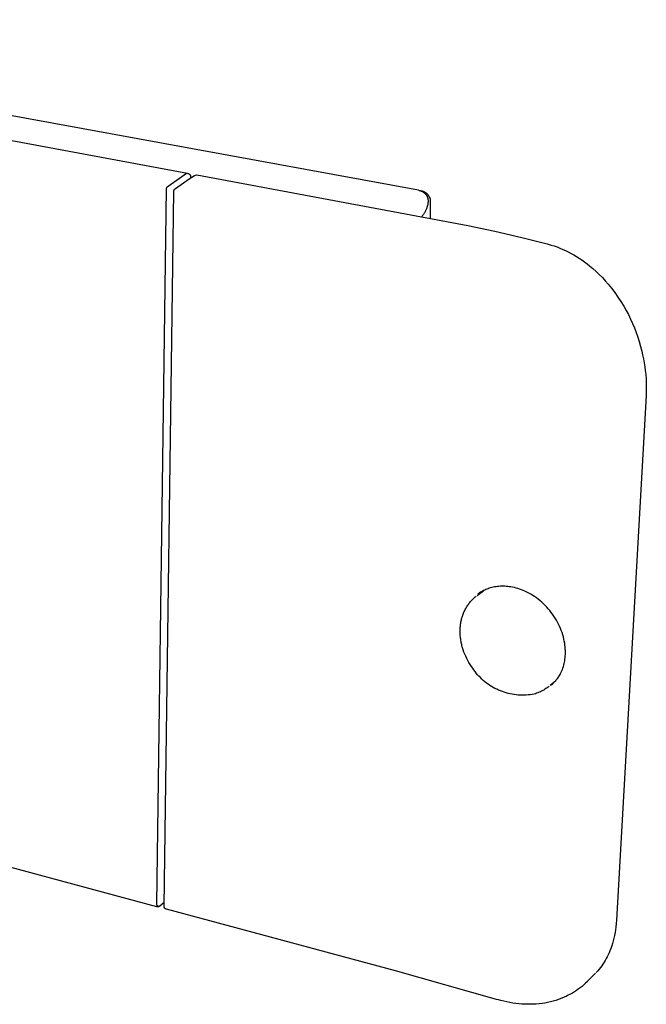
# Model space of a CAD drawing. Units: millimetres. Extents: x -304 to 312, y -155 to 159.
# Drawn here: x -197 to -122, y -155 to -38 of the extents above; entities that cross this region are included whole.
import ezdxf

# ---------------------------------------------------------------- set-up
doc = ezdxf.new("R2010")
doc.units = ezdxf.units.MM
doc.header["$MEASUREMENT"] = 0

msp = doc.modelspace()

# ---------------------------------------------------------------- linework, layer by layer
for p, q in [((-149.63, -58.25), (-260.85, -37.91)), ((-256.12, -41.56), (-177.13, -56.23)), ((-177.82, -56.62), (-177.25, -56.21)), ((-177.13, -56.23), (-177.11, -56.23)), ((-177.11, -56.23), (-177.1, -56.23)), ((-177.1, -56.23), (-177.09, -56.24)), ((-177.09, -56.24), (-177.07, -56.24)), ((-177.07, -56.24), (-177.06, -56.25)), ((-177.06, -56.25), (-177.04, -56.25)), ((-177.04, -56.25), (-177.03, -56.26)), ((-177.03, -56.26), (-177.02, -56.26)), ((-177.02, -56.26), (-177.01, -56.27)), ((-177.01, -56.27), (-176.99, -56.28)), ((-176.99, -56.28), (-176.98, -56.29)), ((-176.98, -56.29), (-176.97, -56.3)), ((-176.97, -56.3), (-176.96, -56.3)), ((-176.96, -56.3), (-176.95, -56.31)), ((-176.95, -56.31), (-176.93, -56.32)), ((-176.93, -56.32), (-176.92, -56.33)), ((-176.92, -56.33), (-176.91, -56.34)), ((-176.91, -56.34), (-176.9, -56.35)), ((-176.9, -56.35), (-176.89, -56.36)), ((-176.89, -56.36), (-176.88, -56.37)), ((-179.47, -57.78), (-177.82, -56.62)), ((-178.59, -58.06), (-176.94, -56.9)), ((-176.94, -56.9), (-176.31, -56.49)), ((-176.88, -56.37), (-176.87, -56.39)), ((-176.87, -56.39), (-176.87, -56.4)), ((-176.87, -56.4), (-176.86, -56.41)), ((-176.86, -56.41), (-176.85, -56.42)), ((-176.85, -56.42), (-176.84, -56.44)), ((-176.84, -56.44), (-176.84, -56.45)), ((-176.84, -56.45), (-176.83, -56.46)), ((-176.83, -56.46), (-176.82, -56.47)), ((-176.82, -56.47), (-176.82, -56.49)), ((-176.82, -56.49), (-176.81, -56.5)), ((-176.81, -56.5), (-176.81, -56.52)), ((-176.81, -56.52), (-176.8, -56.53)), ((-176.8, -56.53), (-176.8, -56.54)), ((-176.8, -56.54), (-176.8, -56.56)), ((-176.8, -56.56), (-176.8, -56.57)), ((-176.8, -56.57), (-176.79, -56.59)), ((-176.79, -56.59), (-176.79, -56.6)), ((-176.79, -56.6), (-176.79, -56.62)), ((-176.79, -56.62), (-176.79, -56.63)), ((-176.79, -56.63), (-176.79, -56.65)), ((-176.79, -56.65), (-176.79, -56.8)), ((-176.3, -56.49), (-176.03, -56.43)), ((-176.03, -56.43), (-146.92, -61.84)), ((-176.03, -56.43), (-176.03, -56.43)), ((-180.82, -143.36), (-179.65, -58.1)), ((-179.94, -143.64), (-178.77, -58.39)), ((-179.65, -58.08), (-179.64, -58.06)), ((-179.65, -58.09), (-179.65, -58.08)), ((-179.65, -58.1), (-179.65, -58.09)), ((-179.64, -58.02), (-179.63, -58.01)), ((-179.64, -58.03), (-179.64, -58.02)), ((-179.64, -58.05), (-179.64, -58.03)), ((-179.64, -58.06), (-179.64, -58.05)), ((-179.63, -57.98), (-179.62, -57.97)), ((-179.63, -57.99), (-179.63, -57.98)), ((-179.63, -58.01), (-179.63, -57.99)), ((-179.62, -57.95), (-179.61, -57.94)), ((-179.62, -57.97), (-179.62, -57.95)), ((-179.61, -57.94), (-179.6, -57.93)), ((-179.6, -57.91), (-179.59, -57.9)), ((-179.6, -57.93), (-179.6, -57.91)), ((-179.59, -57.9), (-179.58, -57.89)), ((-179.58, -57.89), (-179.57, -57.88)), ((-179.57, -57.87), (-179.56, -57.85)), ((-179.57, -57.88), (-179.57, -57.87)), ((-179.56, -57.85), (-179.55, -57.84)), ((-179.55, -57.84), (-179.54, -57.83)), ((-179.54, -57.83), (-179.53, -57.82)), ((-179.53, -57.82), (-179.52, -57.81)), ((-179.52, -57.81), (-179.51, -57.8)), ((-179.51, -57.8), (-179.5, -57.79)), ((-179.5, -57.79), (-179.49, -57.79)), ((-179.49, -57.79), (-179.47, -57.78)), ((-178.77, -58.37), (-178.76, -58.36)), ((-178.77, -58.39), (-178.77, -58.37)), ((-178.76, -58.3), (-178.75, -58.29)), ((-178.76, -58.32), (-178.76, -58.3)), ((-178.76, -58.33), (-178.76, -58.32)), ((-178.76, -58.34), (-178.76, -58.33)), ((-178.76, -58.36), (-178.76, -58.34)), ((-178.75, -58.27), (-178.74, -58.26)), ((-178.75, -58.29), (-178.75, -58.27)), ((-178.74, -58.25), (-178.73, -58.23)), ((-178.74, -58.26), (-178.74, -58.25)), ((-178.73, -58.22), (-178.72, -58.21)), ((-178.73, -58.23), (-178.73, -58.22)), ((-178.72, -58.21), (-178.71, -58.2)), ((-178.71, -58.18), (-178.7, -58.17)), ((-178.71, -58.2), (-178.71, -58.18)), ((-178.7, -58.17), (-178.69, -58.16)), ((-178.69, -58.16), (-178.68, -58.15)), ((-178.68, -58.14), (-178.67, -58.12)), ((-178.68, -58.15), (-178.68, -58.14)), ((-178.67, -58.12), (-178.66, -58.11)), ((-178.66, -58.11), (-178.65, -58.1)), ((-178.65, -58.1), (-178.64, -58.09)), ((-178.64, -58.09), (-178.63, -58.08)), ((-178.63, -58.08), (-178.62, -58.08)), ((-178.62, -58.08), (-178.6, -58.07)), ((-178.6, -58.07), (-178.59, -58.06)), ((-149.63, -58.25), (-149.56, -58.27)), ((-149.56, -58.27), (-149.5, -58.28)), ((-149.5, -58.28), (-149.43, -58.3)), ((-149.43, -58.3), (-149.37, -58.32)), ((-149.37, -58.32), (-149.31, -58.34)), ((-149.27, -58.35), (-149.31, -58.34)), ((-149.31, -58.34), (-149.29, -58.35)), ((-149.29, -58.35), (-149.26, -58.36)), ((-149.22, -58.36), (-149.27, -58.35)), ((-149.26, -58.36), (-149.23, -58.37)), ((-149.23, -58.37), (-149.2, -58.39)), ((-149.18, -58.36), (-149.22, -58.36)), ((-149.2, -58.39), (-149.18, -58.4)), ((-149.14, -58.38), (-149.18, -58.36)), ((-149.18, -58.4), (-149.15, -58.41)), ((-149.15, -58.41), (-149.13, -58.42)), ((-149.09, -58.39), (-149.14, -58.38)), ((-149.13, -58.42), (-149.1, -58.44)), ((-149.1, -58.44), (-149.08, -58.45)), ((-149.05, -58.4), (-149.09, -58.39)), ((-149.08, -58.45), (-149.05, -58.47)), ((-149.01, -58.42), (-149.05, -58.4)), ((-149.05, -58.47), (-149.03, -58.48)), ((-149.03, -58.48), (-149.01, -58.5)), ((-148.97, -58.43), (-149.01, -58.42)), ((-149.01, -58.5), (-148.99, -58.51)), ((-148.99, -58.51), (-148.96, -58.53)), ((-148.93, -58.45), (-148.97, -58.43)), ((-148.96, -58.53), (-148.94, -58.54)), ((-148.94, -58.54), (-148.92, -58.56)), ((-148.89, -58.47), (-148.93, -58.45)), ((-148.92, -58.56), (-148.9, -58.58)), ((-148.9, -58.58), (-148.88, -58.59)), ((-148.85, -58.49), (-148.89, -58.47)), ((-148.88, -58.59), (-148.86, -58.61)), ((-148.86, -58.61), (-148.84, -58.63)), ((-148.81, -58.51), (-148.85, -58.49)), ((-148.84, -58.63), (-148.82, -58.65)), ((-148.82, -58.65), (-148.81, -58.66)), ((-148.77, -58.54), (-148.81, -58.51)), ((-148.81, -58.66), (-148.79, -58.68)), ((-148.79, -58.68), (-148.77, -58.7)), ((-148.74, -58.56), (-148.77, -58.54)), ((-148.77, -58.7), (-148.76, -58.72)), ((-148.76, -58.72), (-148.74, -58.74)), ((-148.7, -58.59), (-148.74, -58.56)), ((-148.66, -58.61), (-148.7, -58.59)), ((-148.63, -58.64), (-148.66, -58.61)), ((-148.6, -58.67), (-148.63, -58.64)), ((-148.56, -58.7), (-148.6, -58.67)), ((-148.53, -58.73), (-148.56, -58.7)), ((-148.74, -58.74), (-148.72, -58.76)), ((-148.72, -58.76), (-148.71, -58.78)), ((-148.71, -58.78), (-148.69, -58.8)), ((-148.69, -58.8), (-148.68, -58.82)), ((-148.68, -58.82), (-148.67, -58.84)), ((-148.67, -58.84), (-148.65, -58.86)), ((-148.65, -58.86), (-148.64, -58.89)), ((-148.64, -58.89), (-148.63, -58.91)), ((-148.63, -58.91), (-148.62, -58.93)), ((-148.62, -58.93), (-148.61, -58.95)), ((-148.61, -58.95), (-148.6, -58.97)), ((-148.6, -58.97), (-148.59, -59)), ((-148.59, -59), (-148.58, -59.02)), ((-148.58, -59.02), (-148.57, -59.04)), ((-148.57, -59.04), (-148.56, -59.07)), ((-148.56, -59.07), (-148.55, -59.09)), ((-148.55, -59.09), (-148.54, -59.12)), ((-148.54, -59.12), (-148.53, -59.14)), ((-148.5, -58.76), (-148.53, -58.73)), ((-148.53, -59.14), (-148.53, -59.17)), ((-148.53, -59.17), (-148.52, -59.19)), ((-148.52, -59.19), (-148.51, -59.22)), ((-148.51, -59.22), (-148.51, -59.24)), ((-148.51, -59.24), (-148.5, -59.27)), ((-148.5, -59.85), (-148.51, -59.91)), ((-148.47, -58.8), (-148.5, -58.76)), ((-148.5, -59.27), (-148.5, -59.29)), ((-148.5, -59.29), (-148.49, -59.32)), ((-148.49, -59.79), (-148.5, -59.85)), ((-148.49, -59.32), (-148.49, -59.34)), ((-148.49, -59.34), (-148.49, -59.37)), ((-148.49, -59.37), (-148.48, -59.4)), ((-148.48, -59.68), (-148.49, -59.73)), ((-148.49, -59.73), (-148.49, -59.79)), ((-148.48, -59.4), (-148.48, -59.42)), ((-148.48, -59.42), (-148.48, -59.45)), ((-148.48, -59.45), (-148.48, -59.51)), ((-148.48, -59.51), (-148.48, -59.56)), ((-148.48, -59.56), (-148.48, -59.62)), ((-148.48, -59.62), (-148.48, -59.68)), ((-148.45, -58.83), (-148.47, -58.8)), ((-148.42, -58.87), (-148.45, -58.83)), ((-148.39, -58.9), (-148.42, -58.87)), ((-148.37, -58.94), (-148.39, -58.9)), ((-148.35, -58.98), (-148.37, -58.94)), ((-148.33, -59.02), (-148.35, -58.98)), ((-148.31, -59.06), (-148.33, -59.02)), ((-148.29, -59.1), (-148.31, -59.06)), ((-148.27, -59.14), (-148.29, -59.1)), ((-148.25, -59.18), (-148.27, -59.14)), ((-148.24, -59.22), (-148.25, -59.18)), ((-148.22, -59.27), (-148.24, -59.22)), ((-148.21, -59.31), (-148.22, -59.27)), ((-148.2, -59.35), (-148.21, -59.31)), ((-148.19, -59.39), (-148.2, -59.35)), ((-148.2, -61.6), (-148.19, -59.39)), ((-148.95, -61), (-149.04, -61.14)), ((-148.91, -60.94), (-148.95, -61)), ((-148.88, -60.87), (-148.91, -60.94)), ((-148.84, -60.8), (-148.88, -60.87)), ((-148.8, -60.74), (-148.84, -60.8)), ((-148.77, -60.67), (-148.8, -60.74)), ((-148.74, -60.61), (-148.77, -60.67)), ((-148.71, -60.54), (-148.74, -60.61)), ((-148.68, -60.48), (-148.71, -60.54)), ((-148.66, -60.41), (-148.68, -60.48)), ((-148.63, -60.35), (-148.66, -60.41)), ((-148.61, -60.28), (-148.63, -60.35)), ((-148.59, -60.22), (-148.61, -60.28)), ((-148.57, -60.16), (-148.59, -60.22)), ((-148.55, -60.1), (-148.57, -60.16)), ((-148.54, -60.03), (-148.55, -60.1)), ((-148.52, -59.97), (-148.54, -60.03)), ((-148.51, -59.91), (-148.52, -59.97)), ((-149.13, -61.27), (-149.23, -61.41)), ((-149.04, -61.14), (-149.13, -61.27)), ((-146.92, -61.84), (-143.75, -62.45)), ((-143.75, -62.45), (-140.51, -63.14)), ((-140.51, -63.14), (-137.31, -63.89)), ((-137.31, -63.89), (-134.29, -64.65)), ((-134.29, -64.65), (-134.04, -64.71)), ((-134.04, -64.71), (-133.8, -64.79)), ((-133.8, -64.79), (-133.45, -64.9)), ((-133.45, -64.9), (-133.11, -65.02)), ((-133.11, -65.02), (-132.77, -65.15)), ((-132.77, -65.15), (-132.43, -65.3)), ((-132.43, -65.3), (-132.1, -65.45)), ((-132.1, -65.45), (-131.77, -65.61)), ((-131.77, -65.61), (-131.44, -65.78)), ((-131.44, -65.78), (-131.11, -65.97)), ((-131.11, -65.97), (-130.79, -66.16)), ((-130.79, -66.16), (-130.48, -66.36)), ((-130.48, -66.36), (-130.16, -66.57)), ((-130.16, -66.57), (-129.85, -66.79)), ((-129.85, -66.79), (-129.54, -67.02)), ((-129.54, -67.02), (-129.24, -67.25)), ((-129.24, -67.25), (-128.85, -67.59)), ((-128.85, -67.59), (-128.46, -67.94)), ((-128.46, -67.94), (-128.08, -68.3)), ((-128.08, -68.3), (-127.71, -68.67)), ((-127.71, -68.67), (-127.36, -69.05)), ((-127.36, -69.05), (-127.02, -69.44)), ((-127.02, -69.44), (-126.61, -69.94)), ((-126.61, -69.94), (-126.22, -70.46)), ((-126.22, -70.46), (-125.85, -70.99)), ((-125.85, -70.99), (-125.5, -71.53)), ((-125.5, -71.53), (-125.16, -72.08)), ((-125.16, -72.08), (-124.88, -72.58)), ((-124.88, -72.58), (-124.61, -73.09)), ((-124.61, -73.09), (-124.36, -73.61)), ((-124.36, -73.61), (-124.12, -74.14)), ((-124.12, -74.14), (-123.9, -74.68)), ((-123.9, -74.68), (-123.69, -75.22)), ((-123.69, -75.22), (-123.49, -75.76)), ((-123.49, -75.76), (-123.32, -76.31)), ((-123.32, -76.31), (-123.16, -76.87)), ((-123.16, -76.87), (-123.01, -77.43)), ((-123.01, -77.43), (-122.91, -77.9)), ((-122.91, -77.9), (-122.81, -78.36)), ((-122.81, -78.36), (-122.73, -78.84)), ((-122.73, -78.84), (-122.65, -79.3)), ((-122.65, -79.3), (-122.59, -79.77)), ((-122.59, -79.77), (-122.55, -80.24)), ((-122.55, -80.24), (-122.51, -80.7)), ((-122.51, -80.7), (-122.49, -81.16)), ((-122.48, -82.19), (-122.5, -82.75)), ((-122.49, -81.16), (-122.48, -81.62)), ((-122.48, -81.62), (-122.48, -82.19)), ((-122.5, -82.75), (-126.03, -145.3)), ((-141.05, -105.69), (-141.19, -105.73)), ((-140.88, -105.65), (-141.05, -105.69)), ((-140.72, -105.61), (-140.88, -105.65)), ((-140.55, -105.57), (-140.72, -105.61)), ((-140.38, -105.54), (-140.55, -105.57)), ((-140.21, -105.52), (-140.38, -105.54)), ((-140.04, -105.51), (-140.21, -105.52)), ((-139.86, -105.49), (-140.04, -105.51)), ((-139.69, -105.49), (-139.86, -105.49)), ((-139.52, -105.49), (-139.69, -105.49)), ((-139.35, -105.49), (-139.52, -105.49)), ((-139.18, -105.5), (-139.35, -105.49)), ((-138.99, -105.52), (-139.18, -105.5)), ((-138.8, -105.54), (-138.99, -105.52)), ((-138.61, -105.57), (-138.8, -105.54)), ((-138.41, -105.6), (-138.61, -105.57)), ((-138.2, -105.65), (-138.41, -105.6)), ((-137.99, -105.7), (-138.2, -105.65)), ((-143.09, -106.97), (-142.97, -106.86)), ((-142.97, -106.86), (-142.85, -106.76)), ((-142.85, -106.76), (-142.73, -106.66)), ((-142.61, -106.57), (-141.89, -106.02)), ((-142.44, -106.35), (-142.54, -106.42)), ((-142.34, -106.27), (-142.44, -106.35)), ((-142.23, -106.21), (-142.34, -106.27)), ((-142.12, -106.14), (-142.23, -106.21)), ((-141.99, -106.07), (-142.12, -106.14)), ((-141.86, -106.01), (-141.99, -106.07)), ((-141.73, -105.94), (-141.86, -106.01)), ((-141.6, -105.88), (-141.73, -105.94)), ((-141.46, -105.83), (-141.6, -105.88)), ((-141.33, -105.78), (-141.46, -105.83)), ((-141.19, -105.73), (-141.33, -105.78)), ((-137.78, -105.76), (-137.99, -105.7)), ((-137.57, -105.83), (-137.78, -105.76)), ((-137.36, -105.9), (-137.57, -105.83)), ((-137.16, -105.98), (-137.36, -105.9)), ((-136.96, -106.07), (-137.16, -105.98)), ((-136.71, -106.18), (-136.96, -106.07)), ((-136.48, -106.3), (-136.71, -106.18)), ((-136.24, -106.43), (-136.48, -106.3)), ((-136.01, -106.57), (-136.24, -106.43)), ((-135.79, -106.72), (-136.01, -106.57)), ((-135.57, -106.87), (-135.79, -106.72)), ((-135.35, -107.04), (-135.57, -106.87)), ((-143.94, -108.05), (-143.88, -107.95)), ((-143.88, -107.95), (-143.82, -107.85)), ((-143.82, -107.85), (-143.75, -107.75)), ((-143.75, -107.75), (-143.68, -107.65)), ((-143.68, -107.65), (-143.61, -107.55)), ((-143.61, -107.55), (-143.51, -107.43)), ((-143.51, -107.43), (-143.41, -107.31)), ((-143.41, -107.31), (-143.31, -107.19)), ((-143.31, -107.19), (-143.2, -107.08)), ((-143.2, -107.08), (-143.09, -106.97)), ((-135.14, -107.21), (-135.35, -107.04)), ((-134.93, -107.39), (-135.14, -107.21)), ((-134.73, -107.57), (-134.93, -107.39)), ((-134.53, -107.77), (-134.73, -107.57)), ((-134.34, -107.97), (-134.53, -107.77)), ((-134.16, -108.17), (-134.34, -107.97)), ((-144.45, -109.27), (-144.42, -109.16)), ((-144.42, -109.16), (-144.38, -109.04)), ((-144.38, -109.04), (-144.34, -108.92)), ((-144.34, -108.92), (-144.3, -108.81)), ((-144.3, -108.81), (-144.25, -108.7)), ((-144.25, -108.7), (-144.21, -108.59)), ((-144.21, -108.59), (-144.16, -108.48)), ((-144.16, -108.48), (-144.11, -108.37)), ((-144.11, -108.37), (-144.05, -108.26)), ((-144.05, -108.26), (-144, -108.15)), ((-144, -108.15), (-143.94, -108.05)), ((-133.98, -108.38), (-134.16, -108.17)), ((-133.81, -108.6), (-133.98, -108.38)), ((-133.64, -108.83), (-133.81, -108.6)), ((-133.48, -109.05), (-133.64, -108.83)), ((-133.33, -109.29), (-133.48, -109.05)), ((-144.65, -110.5), (-144.64, -110.38)), ((-144.64, -110.38), (-144.63, -110.25)), ((-144.63, -110.25), (-144.62, -110.12)), ((-144.62, -110.12), (-144.6, -110)), ((-144.6, -110), (-144.58, -109.88)), ((-144.58, -109.88), (-144.56, -109.75)), ((-144.56, -109.75), (-144.54, -109.63)), ((-144.54, -109.63), (-144.51, -109.51)), ((-144.51, -109.51), (-144.48, -109.39)), ((-144.48, -109.39), (-144.45, -109.27)), ((-133.19, -109.52), (-133.33, -109.29)), ((-133.06, -109.76), (-133.19, -109.52)), ((-132.93, -110.01), (-133.06, -109.76)), ((-132.82, -110.26), (-132.93, -110.01)), ((-132.71, -110.51), (-132.82, -110.26)), ((-144.66, -110.76), (-144.65, -110.63)), ((-144.66, -110.89), (-144.66, -110.76)), ((-144.66, -111.02), (-144.66, -110.89)), ((-144.65, -111.15), (-144.66, -111.02)), ((-144.65, -110.63), (-144.65, -110.5)), ((-144.65, -111.28), (-144.65, -111.15)), ((-144.64, -111.41), (-144.65, -111.28)), ((-144.62, -111.54), (-144.64, -111.41)), ((-144.61, -111.67), (-144.62, -111.54)), ((-132.61, -110.76), (-132.71, -110.51)), ((-132.52, -111.01), (-132.61, -110.76)), ((-132.44, -111.27), (-132.52, -111.01)), ((-132.36, -111.52), (-132.44, -111.27)), ((-132.3, -111.78), (-132.36, -111.52)), ((-144.59, -111.8), (-144.61, -111.67)), ((-144.57, -111.93), (-144.59, -111.8)), ((-144.55, -112.06), (-144.57, -111.93)), ((-144.53, -112.19), (-144.55, -112.06)), ((-144.5, -112.32), (-144.53, -112.19)), ((-144.47, -112.45), (-144.5, -112.32)), ((-144.44, -112.57), (-144.47, -112.45)), ((-144.4, -112.7), (-144.44, -112.57)), ((-144.37, -112.83), (-144.4, -112.7)), ((-132.25, -112.04), (-132.3, -111.78)), ((-132.2, -112.3), (-132.25, -112.04)), ((-132.17, -112.52), (-132.2, -112.3)), ((-132.15, -112.73), (-132.17, -112.52)), ((-132.13, -112.95), (-132.15, -112.73)), ((-144.33, -112.96), (-144.37, -112.83)), ((-144.29, -113.09), (-144.33, -112.96)), ((-144.2, -113.34), (-144.29, -113.09)), ((-144.1, -113.59), (-144.2, -113.34)), ((-143.99, -113.84), (-144.1, -113.59)), ((-143.87, -114.09), (-143.99, -113.84)), ((-132.15, -114), (-132.14, -113.81)), ((-132.14, -113.81), (-132.12, -113.6)), ((-132.12, -113.16), (-132.13, -112.95)), ((-132.12, -113.38), (-132.12, -113.16)), ((-132.12, -113.6), (-132.12, -113.38)), ((-143.75, -114.33), (-143.87, -114.09)), ((-143.62, -114.57), (-143.75, -114.33)), ((-143.47, -114.81), (-143.62, -114.57)), ((-143.32, -115.04), (-143.47, -114.81)), ((-143.16, -115.27), (-143.32, -115.04)), ((-132.42, -115.24), (-132.36, -115.07)), ((-132.36, -115.07), (-132.31, -114.89)), ((-132.31, -114.89), (-132.27, -114.72)), ((-132.27, -114.72), (-132.23, -114.55)), ((-132.23, -114.55), (-132.2, -114.37)), ((-132.2, -114.37), (-132.17, -114.19)), ((-132.17, -114.19), (-132.15, -114)), ((-143.03, -115.47), (-143.16, -115.27)), ((-142.88, -115.67), (-143.03, -115.47)), ((-142.74, -115.86), (-142.88, -115.67)), ((-142.58, -116.04), (-142.74, -115.86)), ((-142.42, -116.22), (-142.58, -116.04)), ((-142.25, -116.39), (-142.42, -116.22)), ((-132.95, -116.35), (-132.88, -116.24)), ((-132.88, -116.24), (-132.81, -116.12)), ((-132.81, -116.12), (-132.75, -116)), ((-132.75, -116), (-132.68, -115.88)), ((-132.68, -115.88), (-132.61, -115.72)), ((-132.61, -115.72), (-132.54, -115.56)), ((-132.54, -115.56), (-132.48, -115.4)), ((-132.48, -115.4), (-132.42, -115.24)), ((-142.08, -116.56), (-142.25, -116.39)), ((-141.9, -116.72), (-142.08, -116.56)), ((-141.72, -116.88), (-141.9, -116.72)), ((-141.53, -117.03), (-141.72, -116.88)), ((-141.33, -117.17), (-141.53, -117.03)), ((-141.13, -117.31), (-141.33, -117.17)), ((-140.93, -117.44), (-141.13, -117.31)), ((-140.72, -117.56), (-140.93, -117.44)), ((-134.05, -117.42), (-134.17, -117.52)), ((-133.26, -116.77), (-133.94, -117.33)), ((-133.78, -117.3), (-133.03, -116.46)), ((-133.03, -116.46), (-132.95, -116.35)), ((-140.51, -117.67), (-140.72, -117.56)), ((-140.3, -117.78), (-140.51, -117.67)), ((-140.08, -117.88), (-140.3, -117.78)), ((-139.86, -117.98), (-140.08, -117.88)), ((-139.63, -118.06), (-139.86, -117.98)), ((-139.4, -118.14), (-139.63, -118.06)), ((-139.17, -118.21), (-139.4, -118.14)), ((-138.94, -118.27), (-139.17, -118.21)), ((-138.71, -118.32), (-138.94, -118.27)), ((-138.47, -118.37), (-138.71, -118.32)), ((-138.23, -118.41), (-138.47, -118.37)), ((-137.99, -118.44), (-138.23, -118.41)), ((-137.75, -118.46), (-137.99, -118.44)), ((-137.51, -118.47), (-137.75, -118.46)), ((-137.27, -118.48), (-137.51, -118.47)), ((-137.03, -118.48), (-137.27, -118.48)), ((-136.79, -118.47), (-137.03, -118.48)), ((-136.55, -118.45), (-136.79, -118.47)), ((-136.31, -118.42), (-136.55, -118.45)), ((-136.07, -118.39), (-136.31, -118.42)), ((-135.83, -118.34), (-136.07, -118.39)), ((-135.69, -118.3), (-135.83, -118.34)), ((-135.54, -118.25), (-135.69, -118.3)), ((-135.39, -118.2), (-135.54, -118.25)), ((-135.25, -118.14), (-135.39, -118.2)), ((-135.1, -118.08), (-135.25, -118.14)), ((-134.96, -118.01), (-135.1, -118.08)), ((-134.82, -117.94), (-134.96, -118.01)), ((-134.69, -117.87), (-134.82, -117.94)), ((-134.56, -117.78), (-134.69, -117.87)), ((-134.43, -117.7), (-134.56, -117.78)), ((-134.3, -117.61), (-134.43, -117.7)), ((-134.17, -117.52), (-134.3, -117.61)), ((-180.8, -143.71), (-220.02, -133.2)), ((-179.94, -143.2), (-180.46, -143.64)), ((-180.82, -143.37), (-180.82, -143.36)), ((-180.82, -143.39), (-180.82, -143.37)), ((-180.82, -143.4), (-180.82, -143.39)), ((-180.82, -143.41), (-180.82, -143.4)), ((-180.82, -143.43), (-180.82, -143.41)), ((-180.82, -143.44), (-180.82, -143.43)), ((-180.81, -143.45), (-180.82, -143.44)), ((-180.81, -143.46), (-180.81, -143.45)), ((-180.81, -143.48), (-180.81, -143.46)), ((-180.8, -143.49), (-180.81, -143.48)), ((-180.8, -143.5), (-180.8, -143.49)), ((-180.8, -143.51), (-180.8, -143.5)), ((-180.79, -143.53), (-180.8, -143.51)), ((-180.79, -143.72), (-180.8, -143.71)), ((-180.78, -143.54), (-180.79, -143.53)), ((-180.77, -143.72), (-180.79, -143.72)), ((-180.78, -143.55), (-180.78, -143.54)), ((-180.77, -143.56), (-180.78, -143.55)), ((-180.77, -143.57), (-180.77, -143.56)), ((-180.76, -143.58), (-180.77, -143.57)), ((-180.76, -143.72), (-180.77, -143.72)), ((-180.75, -143.59), (-180.76, -143.58)), ((-180.75, -143.72), (-180.76, -143.72)), ((-180.74, -143.6), (-180.75, -143.59)), ((-180.74, -143.73), (-180.75, -143.72)), ((-180.74, -143.61), (-180.74, -143.6)), ((-180.73, -143.62), (-180.74, -143.61)), ((-180.72, -143.73), (-180.74, -143.73)), ((-180.72, -143.62), (-180.73, -143.62)), ((-180.72, -143.63), (-180.72, -143.62)), ((-180.71, -143.63), (-180.72, -143.63)), ((-180.71, -143.73), (-180.72, -143.73)), ((-180.71, -143.64), (-180.71, -143.63)), ((-180.7, -143.64), (-180.71, -143.64)), ((-180.7, -143.73), (-180.71, -143.73)), ((-180.69, -143.64), (-180.7, -143.64)), ((-180.68, -143.73), (-180.7, -143.73)), ((-180.68, -143.65), (-180.69, -143.64)), ((-180.67, -143.65), (-180.68, -143.65)), ((-180.68, -143.65), (-180.68, -143.65)), ((-180.67, -143.73), (-180.68, -143.73)), ((-180.66, -143.66), (-180.67, -143.65)), ((-180.66, -143.72), (-180.67, -143.73)), ((-180.65, -143.66), (-180.66, -143.66)), ((-180.65, -143.72), (-180.66, -143.72)), ((-180.64, -143.67), (-180.65, -143.66)), ((-180.65, -143.66), (-180.65, -143.66)), ((-180.63, -143.72), (-180.65, -143.72)), ((-180.63, -143.67), (-180.64, -143.67)), ((-180.62, -143.67), (-180.63, -143.67)), ((-180.62, -143.72), (-180.63, -143.72)), ((-180.61, -143.67), (-180.62, -143.67)), ((-180.62, -143.67), (-180.62, -143.67)), ((-180.61, -143.72), (-180.62, -143.72)), ((-180.6, -143.67), (-180.61, -143.67)), ((-180.6, -143.71), (-180.61, -143.72)), ((-180.59, -143.67), (-180.6, -143.67)), ((-180.58, -143.71), (-180.6, -143.71)), ((-180.58, -143.68), (-180.59, -143.67)), ((-180.58, -143.68), (-180.58, -143.68)), ((-180.57, -143.68), (-180.58, -143.68)), ((-180.57, -143.7), (-180.58, -143.71)), ((-180.56, -143.67), (-180.57, -143.68)), ((-180.56, -143.7), (-180.57, -143.7)), ((-180.55, -143.67), (-180.56, -143.67)), ((-180.55, -143.69), (-180.56, -143.7)), ((-180.54, -143.67), (-180.55, -143.67)), ((-180.54, -143.69), (-180.55, -143.69)), ((-180.53, -143.67), (-180.54, -143.67)), ((-180.52, -143.68), (-180.54, -143.69)), ((-180.52, -143.67), (-180.53, -143.67)), ((-180.53, -143.67), (-180.53, -143.67)), ((-180.51, -143.67), (-180.52, -143.67)), ((-180.51, -143.68), (-180.52, -143.68)), ((-180.5, -143.66), (-180.51, -143.67)), ((-180.5, -143.67), (-180.51, -143.68)), ((-180.49, -143.66), (-180.5, -143.66)), ((-180.5, -143.66), (-180.5, -143.66)), ((-180.49, -143.66), (-180.5, -143.67)), ((-180.48, -143.66), (-180.49, -143.66)), ((-180.48, -143.66), (-180.49, -143.66)), ((-180.47, -143.65), (-180.48, -143.66)), ((-180.46, -143.64), (-180.47, -143.65)), ((-179.94, -143.66), (-179.94, -143.64)), ((-179.94, -143.67), (-179.94, -143.66)), ((-179.94, -143.68), (-179.94, -143.67)), ((-179.94, -143.7), (-179.94, -143.68)), ((-179.94, -143.71), (-179.94, -143.7)), ((-179.94, -143.72), (-179.94, -143.71)), ((-179.93, -143.74), (-179.94, -143.72)), ((-179.93, -143.75), (-179.93, -143.74)), ((-179.93, -143.76), (-179.93, -143.75)), ((-179.92, -143.77), (-179.93, -143.76)), ((-179.92, -143.79), (-179.92, -143.77)), ((-179.91, -143.8), (-179.92, -143.79)), ((-179.91, -143.81), (-179.91, -143.8)), ((-179.9, -143.82), (-179.91, -143.81)), ((-179.89, -143.84), (-179.9, -143.82)), ((-179.89, -143.85), (-179.89, -143.84)), ((-179.88, -143.86), (-179.89, -143.85)), ((-179.87, -143.87), (-179.88, -143.86)), ((-179.87, -143.88), (-179.87, -143.87)), ((-179.86, -143.89), (-179.87, -143.88)), ((-179.85, -143.9), (-179.86, -143.89)), ((-179.84, -143.91), (-179.85, -143.9)), ((-179.83, -143.92), (-179.84, -143.91)), ((-179.82, -143.93), (-179.83, -143.92)), ((-179.81, -143.94), (-179.82, -143.93)), ((-179.8, -143.95), (-179.81, -143.94)), ((-179.79, -143.96), (-179.8, -143.95)), ((-179.78, -143.96), (-179.79, -143.96)), ((-179.77, -143.97), (-179.78, -143.96)), ((-179.76, -143.98), (-179.77, -143.97)), ((-179.74, -143.98), (-179.76, -143.98)), ((-179.73, -143.99), (-179.74, -143.98)), ((-179.72, -144), (-179.73, -143.99)), ((-179.71, -144), (-179.72, -144)), ((-179.7, -144.01), (-179.71, -144)), ((-179.68, -144.01), (-179.7, -144.01)), ((-179.67, -144.02), (-179.68, -144.01)), ((-179.66, -144.02), (-179.67, -144.02)), ((-152.36, -151.34), (-179.66, -144.02)), ((-126.03, -145.3), (-126.06, -145.72)), ((-126.2, -146.8), (-126.27, -147.13)), ((-126.15, -146.47), (-126.2, -146.8)), ((-126.11, -146.14), (-126.15, -146.47)), ((-126.06, -145.72), (-126.11, -146.14)), ((-126.41, -147.77), (-126.5, -148.08)), ((-126.34, -147.45), (-126.41, -147.77)), ((-126.27, -147.13), (-126.34, -147.45)), ((-126.81, -148.97), (-126.91, -149.2)), ((-126.7, -148.68), (-126.81, -148.97)), ((-126.6, -148.38), (-126.7, -148.68)), ((-126.5, -148.08), (-126.6, -148.38)), ((-127.37, -150.12), (-127.51, -150.34)), ((-127.25, -149.89), (-127.37, -150.12)), ((-127.13, -149.67), (-127.25, -149.89)), ((-127.02, -149.44), (-127.13, -149.67)), ((-126.91, -149.2), (-127.02, -149.44)), ((-140.33, -154.76), (-152.36, -151.34)), ((-128.27, -151.36), (-128.44, -151.55)), ((-128.1, -151.17), (-128.27, -151.36)), ((-127.94, -150.97), (-128.1, -151.17)), ((-127.79, -150.76), (-127.94, -150.97)), ((-127.65, -150.55), (-127.79, -150.76)), ((-127.51, -150.34), (-127.65, -150.55)), ((-129.5, -152.63), (-129.71, -152.83)), ((-128.52, -151.63), (-129.48, -152.61)), ((-130.8, -153.71), (-131.04, -153.87)), ((-130.58, -153.55), (-130.8, -153.71)), ((-130.35, -153.38), (-130.58, -153.55)), ((-130.13, -153.21), (-130.35, -153.38)), ((-129.92, -153.02), (-130.13, -153.21)), ((-129.71, -152.83), (-129.92, -153.02)), ((-140.07, -154.83), (-140.33, -154.76)), ((-139.81, -154.9), (-140.07, -154.83)), ((-139.45, -154.99), (-139.81, -154.9)), ((-139.09, -155.07), (-139.45, -154.99)), ((-133.58, -154.98), (-133.9, -155.07)), ((-133.26, -154.89), (-133.58, -154.98)), ((-132.95, -154.79), (-133.26, -154.89)), ((-132.64, -154.67), (-132.95, -154.79)), ((-132.33, -154.55), (-132.64, -154.67)), ((-132.17, -154.48), (-132.33, -154.55)), ((-132.02, -154.41), (-132.17, -154.48)), ((-131.77, -154.28), (-132.02, -154.41)), ((-131.52, -154.15), (-131.77, -154.28)), ((-131.28, -154.01), (-131.52, -154.15)), ((-131.04, -153.87), (-131.28, -154.01)), ((-138.73, -155.14), (-139.09, -155.07)), ((-138.38, -155.2), (-138.73, -155.14)), ((-138.02, -155.25), (-138.38, -155.2)), ((-137.66, -155.29), (-138.02, -155.25)), ((-137.31, -155.32), (-137.66, -155.29)), ((-136.96, -155.34), (-137.31, -155.32)), ((-136.6, -155.35), (-136.96, -155.34)), ((-136.25, -155.35), (-136.6, -155.35)), ((-135.92, -155.34), (-136.25, -155.35)), ((-135.6, -155.32), (-135.92, -155.34)), ((-135.24, -155.29), (-135.6, -155.32)), ((-134.88, -155.25), (-135.24, -155.29)), ((-134.55, -155.2), (-134.88, -155.25)), ((-134.23, -155.14), (-134.55, -155.2)), ((-133.9, -155.07), (-134.23, -155.14))]:
    msp.add_line(p, q)

doc.saveas('drawing.dxf')
